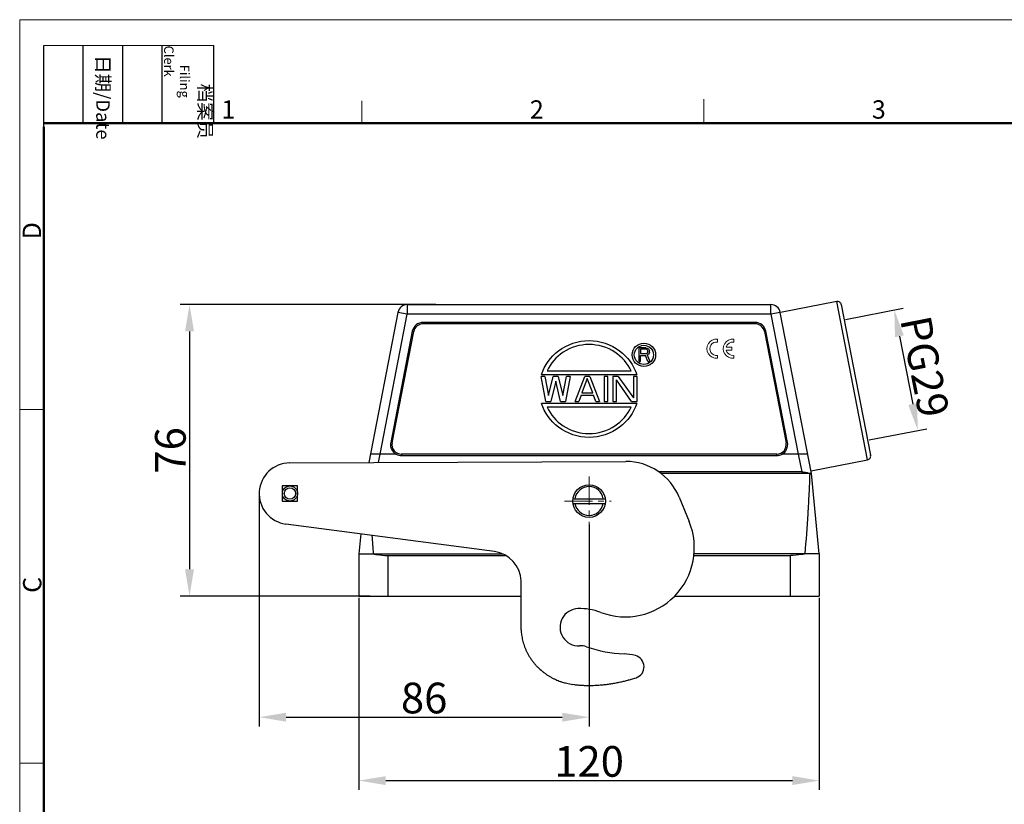
# Model space of a CAD drawing. Units: millimetres. Extents: x 1178 to 1713, y 342 to 720.
# Drawn here: x 1178 to 1435, y 516 to 720 of the extents above; entities that cross this region are included whole.
import ezdxf

# ---------------------------------------------------------------- set-up
doc = ezdxf.new("R2010")
doc.units = ezdxf.units.MM
doc.header["$LTSCALE"] = 65.395
doc.header["$PDMODE"] = 3
doc.header["$PDSIZE"] = 8
doc.linetypes.add('CENTER', pattern=[0.6, 0.375, -0.075, 0.075, -0.075])
doc.layers.get('0').update_dxf_attribs({"linetype": 'CONTINUOUS', "lineweight": 30})
doc.layers.get('Defpoints').update_dxf_attribs({"linetype": 'CONTINUOUS'})
doc.layers.add('1', color=7, linetype='CONTINUOUS', true_color=0xffffff)
doc.layers.add('Dim', color=3, linetype='CONTINUOUS', lineweight=15)
doc.layers.add('图框', color=7, linetype='CONTINUOUS', lineweight=20)
doc.styles.add('Romans字体', font='romans.shx', dxfattribs={"width": 0.75})
doc.styles.get("Standard").update_dxf_attribs({"font": 'txt', "width": 0.75})
doc.dimstyles.new('01', dxfattribs={"dimtxt": 4, "dimasz": 3.5, "dimexe": 1.2, "dimexo": 0.2, "dimgap": 0.5, "dimtad": 1, "dimdsep": 46, "dimtxsty": 'Romans字体', "dimcen": 0, "dimclrd": 1, "dimclre": 6, "dimclrt": 4, "dimazin": 2, "dimtfac": 1, "dimtofl": 0, "dimtmove": 0, "dimatfit": 3, "dimfxl": 1, "dimtolj": 1, "dimtzin": 0, "dimarcsym": 0})

# ---------------------------------------------------------------- blocks, each defined once
blk = doc.blocks.new('A4图框-NEW')
at = {"layer": '图框', "color": 1, "lineweight": 18}
for q in [(833.41, 480.53), (1130.41, 690.53)]:
    blk.add_line((833.41, 690.53), q, dxfattribs=at)
at = {"layer": '图框', "lineweight": -3}
for p, q in [((836.91, 675.02), (836.91, 686.79)), ((842.62, 675.53), (842.62, 686.79)), ((848.33, 675.53), (848.33, 686.79)), ((854.05, 675.53), (854.05, 686.79)), ((861.54, 675.53), (861.54, 686.79)), ((836.91, 675.02), (836.91, 684.5)), ((842.62, 675.53), (842.62, 685.02)), ((848.33, 675.53), (848.33, 685.02)), ((854.05, 675.53), (854.05, 685.02))]:
    blk.add_line(p, q, dxfattribs=at)
at = {"layer": '图框', "lineweight": 18}
blk.add_line((836.91, 686.79), (861.54, 686.79), dxfattribs=at)
at = {"layer": '图框', "color": 6}
for p, q in [((882.95, 678.8), (882.95, 675.53)), ((932.48, 679.03), (932.48, 675.53)), ((836.91, 634.07), (833.41, 634.07)), ((836.91, 582.89), (833.41, 582.89))]:
    blk.add_line(p, q, dxfattribs=at)
at = {"layer": '图框', "lineweight": 50}
for p, q in [((836.91, 675.53), (1126.93, 675.53)), ((836.91, 484.02), (836.91, 675.02))]:
    blk.add_line(p, q, dxfattribs=at)
at = {"layer": '图框', "char_height": 1.959, "width": 11.2554, "attachment_point": 4, "rotation": 270}
for s, insert in [('\\pi2.8203;档案员{\\H0.7x;\\P\\pi1.4159;\\Fromans|c134;Filing Clerk\\fFangSong_GB2312|b0|i0|c134|p49; }', (857.79, 686.79)), ('\\pi0.7115;日期{\\Fromans|c134;/Date}', (845.48, 686.79))]:
    blk.add_mtext(s, dxfattribs=dict(at, insert=insert))
at = {"layer": '图框', "color": 6, "char_height": 2.65, "width": 2.5579, "attachment_point": 1, "style": 'Romans字体'}
for s, insert in [('1', (862.63, 678.86)), ('2', (907.3, 678.86)), ('3', (956.83, 678.86))]:
    blk.add_mtext(s, dxfattribs=dict(at, insert=insert))
at = {"layer": '图框', "color": 6, "char_height": 2.65, "width": 2.5579, "attachment_point": 1, "rotation": 90, "style": 'Romans字体'}
for s, insert in [('D', (833.85, 658.73)), ('C', (833.9, 607.55))]:
    blk.add_mtext(s, dxfattribs=dict(at, insert=insert))
blk = doc.blocks.new('*D85')
at = {"layer": 'Defpoints', "color": 0}
for p in [(1266.85, 569.87), (1386.85, 569.87), (1386.85, 521.81)]:
    blk.add_point(p, dxfattribs=at)
at = {"layer": 'Dim', "color": 6, "lineweight": -2}
for p, q in [((1266.85, 569.47), (1266.85, 519.41)), ((1386.85, 569.47), (1386.85, 519.41))]:
    blk.add_line(p, q, dxfattribs=at)
at = {"layer": 'Dim', "color": 1, "lineweight": -2}
blk.add_line((1273.85, 521.81), (1379.85, 521.81), dxfattribs=at)
at = {"layer": 'Dim', "color": 1}
for points in [[(1273.85, 522.97), (1273.85, 520.64), (1266.85, 521.81)], [(1379.85, 522.97), (1379.85, 520.64), (1386.85, 521.81)]]:
    blk.add_solid(points, dxfattribs=at)
at = {"layer": 'Dim', "color": 4, "insert": (1326.85, 526.81), "char_height": 8, "attachment_point": 5, "style": 'Romans字体'}
blk.add_mtext('\\A1;120', dxfattribs=at)
blk = doc.blocks.new('*D86')
at = {"layer": 'Defpoints', "color": 0}
for p in [(1240.85, 596.61), (1326.85, 588.92), (1326.85, 538.33)]:
    blk.add_point(p, dxfattribs=at)
at = {"layer": 'Dim', "color": 6, "lineweight": -2}
for p, q in [((1240.85, 596.21), (1240.85, 535.93)), ((1326.85, 588.52), (1326.85, 535.93))]:
    blk.add_line(p, q, dxfattribs=at)
at = {"layer": 'Dim', "color": 1, "lineweight": -2}
blk.add_line((1247.85, 538.33), (1319.85, 538.33), dxfattribs=at)
at = {"layer": 'Dim', "color": 1}
for points in [[(1247.85, 539.49), (1247.85, 537.16), (1240.85, 538.33)], [(1319.85, 539.49), (1319.85, 537.16), (1326.85, 538.33)]]:
    blk.add_solid(points, dxfattribs=at)
at = {"layer": 'Dim', "color": 4, "insert": (1283.85, 543.33), "char_height": 8, "attachment_point": 5, "style": 'Romans字体'}
blk.add_mtext('\\A1;86', dxfattribs=at)
blk = doc.blocks.new('*D87')
at = {"layer": 'Defpoints', "color": 0}
for p in [(1287.26, 645.87), (1222.69, 569.87), (1270.22, 569.87)]:
    blk.add_point(p, dxfattribs=at)
at = {"layer": 'Dim', "color": 6, "lineweight": -2}
for p, q in [((1286.86, 645.87), (1220.29, 645.87)), ((1269.82, 569.87), (1220.29, 569.87))]:
    blk.add_line(p, q, dxfattribs=at)
at = {"layer": 'Dim', "color": 1, "lineweight": -2}
blk.add_line((1222.69, 638.87), (1222.69, 576.87), dxfattribs=at)
at = {"layer": 'Dim', "color": 1}
for points in [[(1221.52, 638.87), (1223.86, 638.87), (1222.69, 645.87)], [(1221.52, 576.87), (1223.86, 576.87), (1222.69, 569.87)]]:
    blk.add_solid(points, dxfattribs=at)
at = {"layer": 'Dim', "color": 4, "insert": (1217.69, 607.87), "char_height": 8, "attachment_point": 5, "rotation": 90, "style": 'Romans字体'}
blk.add_mtext('\\A1;76', dxfattribs=at)
blk = doc.blocks.new('*D84')
at = {"layer": 'Defpoints', "color": 0}
for p in [(1393.33, 641.92), (1412.54, 613.07), (1399.47, 610.51)]:
    blk.add_point(p, dxfattribs=at)
at = {"layer": 'Dim', "color": 6, "lineweight": -2}
for p, q in [((1393.73, 642), (1408.76, 644.94)), ((1399.86, 610.59), (1414.9, 613.53))]:
    blk.add_line(p, q, dxfattribs=at)
at = {"layer": 'Dim', "color": 1, "lineweight": -2}
blk.add_line((1407.75, 637.61), (1411.2, 619.94), dxfattribs=at)
at = {"layer": 'Dim', "color": 1}
for points in [[(1408.89, 637.83), (1406.6, 637.38), (1406.41, 644.48)], [(1412.35, 620.16), (1410.06, 619.71), (1412.54, 613.07)]]:
    blk.add_solid(points, dxfattribs=at)
at = {"layer": 'Dim', "color": 4, "insert": (1414.38, 629.73), "char_height": 8, "attachment_point": 5, "rotation": 281.0559, "style": 'Romans字体'}
blk.add_mtext('\\A1;PG29', dxfattribs=at)

msp = doc.modelspace()

# ---------------------------------------------------------------- linework, layer by layer
for p, q in [((1279.46, 645.867), (1279.46, 643.367)), ((1279.46, 645.867), (1374.238, 645.867)), ((1374.238, 643.367), (1374.238, 645.867)), ((1391.429, 646.643), (1376.704, 643.782)), ((1399.442, 605.415), (1391.429, 646.643)), ((1392.601, 645.853), (1400.233, 606.587)), ((1277.006, 643.844), (1269.396, 604.694)), ((1272.366, 606.867), (1279.46, 643.367)), ((1279.46, 643.367), (1277.006, 643.844)), ((1374.238, 643.367), (1279.46, 643.367)), ((1376.692, 643.844), (1374.238, 643.367)), ((1374.238, 643.367), (1381.332, 606.867)), ((1384.851, 601.867), (1376.692, 643.844)), ((1283.582, 641.231), (1283.582, 640.867)), ((1370.116, 641.231), (1283.582, 641.231)), ((1370.116, 640.867), (1283.582, 640.867)), ((1370.116, 640.867), (1370.116, 641.231)), ((1280.77, 638.914), (1275.134, 609.914)), ((1275.491, 609.844), (1281.128, 638.844)), ((1281.128, 638.844), (1280.77, 638.914)), ((1372.928, 638.914), (1372.57, 638.844)), ((1372.57, 638.844), (1378.207, 609.844)), ((1378.564, 609.914), (1372.928, 638.914)), ((1339.838, 634.617), (1339.838, 631.017)), ((1341.638, 634.617), (1339.838, 634.617)), ((1340.288, 634.234), (1340.288, 633.085)), ((1341.713, 634.234), (1340.288, 634.234)), ((1341.638, 634.617), (1342.013, 634.541)), ((1341.938, 634.158), (1341.713, 634.234)), ((1342.088, 634.005), (1341.938, 634.158)), ((1342.013, 634.541), (1342.313, 634.311)), ((1342.163, 633.775), (1342.088, 634.005)), ((1342.313, 634.311), (1342.538, 634.005)), ((1342.538, 634.005), (1342.613, 633.775)), ((1340.288, 633.085), (1341.713, 633.085)), ((1340.288, 631.017), (1340.288, 632.626)), ((1340.288, 632.626), (1341.563, 632.626)), ((1342.163, 631.017), (1341.563, 632.626)), ((1341.713, 633.085), (1341.938, 633.162)), ((1341.938, 633.162), (1342.088, 633.315)), ((1342.313, 632.932), (1342.013, 632.779)), ((1342.013, 632.779), (1342.688, 631.017)), ((1342.088, 633.315), (1342.163, 633.545)), ((1342.163, 633.545), (1342.163, 633.775)), ((1342.538, 633.239), (1342.313, 632.932)), ((1342.613, 633.468), (1342.538, 633.239)), ((1342.613, 633.468), (1342.613, 633.775)), ((1339.838, 631.017), (1340.288, 631.017)), ((1342.163, 631.017), (1342.688, 631.017)), ((1315.606, 620.617), (1314.338, 627.117)), ((1315.289, 627.117), (1314.338, 627.117)), ((1314.438, 627.617), (1339.26, 627.617)), ((1315.289, 627.117), (1316.239, 622.139)), ((1315.901, 628.617), (1337.797, 628.617)), ((1316.239, 622.139), (1317.507, 627.117)), ((1318.774, 627.117), (1317.507, 627.117)), ((1318.774, 627.117), (1320.042, 622.139)), ((1320.042, 622.139), (1320.992, 627.117)), ((1321.943, 627.117), (1320.676, 620.617)), ((1321.943, 627.117), (1320.992, 627.117)), ((1323.211, 620.617), (1325.746, 627.117)), ((1326.379, 626.564), (1324.953, 622.83)), ((1327.013, 627.117), (1325.746, 627.117)), ((1327.805, 622.83), (1326.379, 626.564)), ((1327.013, 627.117), (1329.548, 620.617)), ((1330.816, 627.117), (1330.816, 620.617)), ((1331.766, 627.117), (1330.816, 627.117)), ((1331.766, 620.617), (1331.766, 627.117)), ((1333.034, 627.117), (1333.034, 620.617)), ((1334.46, 627.117), (1333.034, 627.117)), ((1333.984, 620.617), (1333.984, 626.288)), ((1337.945, 620.617), (1333.984, 626.288)), ((1334.46, 627.117), (1338.421, 621.585)), ((1338.421, 627.117), (1338.421, 621.585)), ((1339.371, 627.117), (1338.421, 627.117)), ((1339.371, 620.617), (1339.371, 627.117)), ((1318.141, 625.873), (1316.873, 620.617)), ((1319.408, 620.617), (1318.141, 625.873)), ((1324.795, 622.277), (1324.161, 620.617)), ((1324.795, 622.277), (1327.964, 622.277)), ((1324.953, 622.83), (1327.805, 622.83)), ((1328.597, 620.617), (1327.964, 622.277)), ((1339.26, 620.117), (1314.438, 620.117)), ((1315.606, 620.617), (1316.873, 620.617)), ((1337.797, 619.117), (1315.901, 619.117)), ((1319.408, 620.617), (1320.676, 620.617)), ((1323.211, 620.617), (1324.161, 620.617)), ((1328.597, 620.617), (1329.548, 620.617)), ((1330.816, 620.617), (1331.766, 620.617)), ((1333.034, 620.617), (1333.984, 620.617)), ((1337.945, 620.617), (1339.371, 620.617)), ((1275.134, 609.914), (1275.491, 609.844)), ((1378.207, 609.844), (1378.564, 609.914)), ((1272.366, 606.867), (1269.819, 606.867)), ((1271.925, 604.704), (1272.366, 606.867)), ((1276.548, 606.867), (1272.366, 606.867)), ((1277.945, 606.867), (1277.945, 606.528)), ((1375.753, 606.867), (1277.945, 606.867)), ((1277.945, 606.528), (1375.753, 606.528)), ((1375.753, 606.528), (1375.753, 606.867)), ((1381.332, 606.867), (1377.15, 606.867)), ((1381.332, 606.867), (1382.271, 602.26)), ((1383.879, 606.867), (1381.332, 606.867)), ((1248.821, 604.607), (1336.385, 604.975)), ((1384.717, 602.553), (1399.442, 605.415)), ((1382.271, 602.26), (1345.017, 602.26)), ((1384.851, 601.867), (1345.495, 601.867)), ((1386.851, 580.867), (1384.851, 601.867)), ((1250.846, 598.609), (1246.846, 598.606)), ((1246.846, 598.606), (1246.849, 594.606)), ((1250.849, 594.609), (1250.846, 598.609)), ((1350.34, 595.654), (1352.938, 589.304)), ((1246.849, 594.606), (1250.849, 594.609)), ((1322.642, 595.267), (1331.056, 595.267)), ((1322.642, 594.067), (1331.056, 594.067)), ((1302.163, 581.495), (1247.808, 588.675)), ((1267.345, 586.095), (1266.847, 580.867)), ((1266.847, 580.867), (1266.847, 569.867)), ((1266.847, 580.867), (1304.296, 580.867)), ((1274.347, 580.503), (1274.347, 569.867)), ((1274.347, 580.503), (1304.991, 580.503)), ((1354.091, 580.503), (1379.351, 580.503)), ((1386.851, 580.867), (1354.126, 580.867)), ((1379.351, 569.867), (1379.351, 580.503)), ((1386.851, 580.867), (1386.851, 569.867)), ((1309.124, 561.769), (1309.111, 573.845)), ((1266.847, 569.867), (1309.116, 569.867)), ((1349.121, 569.867), (1386.851, 569.867)), ((1309.132, 561.106), (1309.124, 561.769)), ((1323.123, 546.796), (1322.588, 546.854))]:
    msp.add_line(p, q)
for centre, radius in [((1341.138, 632.767), 3.05), ((1341.138, 632.767), 2.5), ((1248.872, 596.633), 1.975), ((1248.872, 596.633), 1.475), ((1326.849, 594.667), 4.25)]:
    msp.add_circle(centre, radius)
for centre, radius, start, end in [((1279.46, 643.367), 2.5, 90, 169.00116), ((1374.238, 643.367), 2.5, 10.99883, 90), ((1391.62, 645.662), 1, 10.99879, 100.99882), ((1283.582, 638.367), 2.864, 90, 169.00118), ((1283.582, 638.367), 2.5, 90, 169.00118), ((1370.116, 638.367), 2.864, 10.99882, 90), ((1370.116, 638.367), 2.5, 10.99882, 90), ((1277.945, 609.367), 2.864, 169.00118, 240.79906), ((1277.945, 609.367), 2.5, 169.00118, 270), ((1375.753, 609.367), 2.5, 270, 10.99882), ((1375.753, 609.367), 2.864, 299.20094, 10.99882), ((1399.251, 606.397), 1, 280.99882, 10.99886), ((1248.847, 596.607), 8, 90.18992, 262.53266), ((1336.457, 589.975), 15, 22.24777, 90.27357), ((1326.849, 594.667), 3.75, 9.2069, 170.7931), ((1326.849, 594.667), 3.75, 189.2069, 350.7931), ((1336.283, 582.477), 18, 249.14692, 22.28964), ((2082.871, 645.075), 814.8, 184.178038, 184.5197), ((1301.115, 573.564), 8, 2.01177, 82.47488), ((1324.124, 561.78), 4.85, 92.31548, 272.62321), ((1324.535, 551.638), 15, 69.14692, 92.31986), ((1322.911, 561.74), 13.791, 182.63352, 185.42657), ((1323.763, 561.814), 14.646, 185.39981, 188.07214), ((1324.183, 561.869), 15.069, 188.05608, 190.69151), ((1323.89, 561.851), 14.779, 190.83246, 196.31508), ((1323.92, 561.881), 14.816, 196.39584, 199.18089), ((1324.016, 561.908), 14.916, 199.15725, 201.95341), ((1324.003, 561.93), 14.912, 202.04847, 204.87395), ((1324.073, 561.953), 14.985, 204.84295, 207.67933), ((1324.094, 561.989), 15.02, 207.76416, 210.61672), ((1324.579, 551.941), 5, 71.07419, 92.66864), ((1337.553, 589.778), 35, 251.07418, 267.40865), ((1335.292, 539.829), 15, 76.06425, 87.40865), ((1324.173, 562.024), 15.106, 210.57626, 213.43126), ((1324.206, 562.07), 15.158, 213.50911, 216.37055), ((1324.272, 562.104), 15.232, 216.32592, 219.18604), ((1324.292, 562.144), 15.273, 219.25689, 222.11891), ((1324.38, 562.201), 15.377, 222.05452, 224.90218), ((1338.182, 551.476), 3, 288.10787, 76.06425), ((1324.469, 562.312), 15.518, 224.96212, 230.6086), ((1324.345, 562.178), 15.336, 230.64839, 233.5037), ((1324.602, 562.444), 15.703, 233.32702, 236.09788), ((1325.107, 563.208), 16.619, 236.1228, 238.71572), ((1324.495, 562.349), 15.567, 238.99851, 241.78919), ((1323.593, 560.712), 13.697, 241.87588, 245.09089), ((1325.049, 563.078), 16.46, 243.96141, 246.46924), ((1332.654, 580.303), 35.289, 246.31504, 247.37076), ((1323.849, 560.955), 14.059, 250.15244, 253.46187), ((1323.486, 559.593), 12.651, 253.28342, 258.82452), ((1328.507, 578.7), 32.391, 256.66145, 259.47167), ((1326.706, 582.154), 35.539, 264.21393, 265.08408), ((1326.73, 582.556), 35.942, 265.10002, 265.96345), ((1326.762, 582.864), 36.252, 265.9476, 266.80642), ((1326.726, 584.871), 38.26, 273.62693, 274.46162), ((1326.719, 585.091), 38.48, 274.4467, 275.27856), ((1326.69, 585.265), 38.656, 275.29657, 276.12663), ((1326.668, 585.595), 38.987, 276.10701, 276.93153), ((1326.601, 586.053), 39.449, 276.94838, 277.76458), ((1326.61, 586.007), 39.402, 277.76029, 278.57983), ((1326.667, 585.543), 38.935, 278.59961, 279.43175), ((1326.507, 586.737), 40.139, 279.37706, 280.18228), ((1326.005, 589.49), 42.937, 280.19205, 280.94147), ((1326.523, 586.426), 39.831, 281.04609, 281.86816), ((1327.603, 581.202), 34.496, 281.89846, 282.87115), ((1326.027, 589.345), 42.787, 282.49979, 283.23687), ((1310.603, 655.312), 110.533, 283.18977, 283.44797), ((1327.446, 582.369), 35.677, 284.38297, 285.41152), ((1328.388, 579.107), 32.282, 285.33848, 287.09132), ((1313.386, 631.507), 86.784, 286.39087, 287.24536), ((1326.757, 583.012), 36.399, 266.82728, 267.68542), ((1326.776, 583.217), 36.605, 267.6698, 268.5258), ((1326.769, 583.45), 36.837, 268.54464, 269.39767), ((1326.782, 583.692), 37.08, 269.38184, 270.23179), ((1326.769, 583.911), 37.299, 270.25084, 271.09813), ((1326.775, 584.147), 37.534, 271.08228, 271.92675), ((1326.755, 584.371), 37.759, 271.94528, 272.78689), ((1326.754, 584.621), 38.009, 272.77065, 273.60879)]:
    msp.add_arc(centre, radius, start, end)
for centre, start_param, end_param in [((1277.945, 609.59), -3.6167835, -3.1415927), ((1375.753, 609.59), -3.1415927, -2.6664018)]:
    msp.add_ellipse(centre, major_axis=(0, 3.062), ratio=0.997347, start_param=start_param, end_param=end_param)
for points, knots in [([(1314.439, 627.617), (1315.227, 630.057), (1318.502, 634.644), (1326.849, 637.416), (1335.196, 634.644), (1338.47, 630.057), (1339.259, 627.617)], [0, 0, 0, 0, 0.2399993, 0.5, 0.7600007, 1, 1, 1, 1]), ([(1337.796, 628.617), (1336.891, 630.561), (1333.829, 634.1), (1326.849, 636.179), (1319.868, 634.1), (1316.807, 630.561), (1315.901, 628.617)], [0, 0, 0, 0, 0.2399996, 0.5, 0.7600004, 1, 1, 1, 1]), ([(1339.259, 620.118), (1338.47, 617.677), (1335.196, 613.091), (1326.849, 610.319), (1318.502, 613.091), (1315.227, 617.677), (1314.439, 620.118)], [0, 0, 0, 0, 0.2399993, 0.5, 0.7600007, 1, 1, 1, 1]), ([(1315.901, 619.117), (1316.807, 617.173), (1319.868, 613.635), (1326.849, 611.556), (1333.829, 613.635), (1336.891, 617.173), (1337.796, 619.117)], [0, 0, 0, 0, 0.2399996, 0.5, 0.7600004, 1, 1, 1, 1]), ([(1382.271, 602.26), (1382.664, 602.26), (1383.373, 602.194), (1384.066, 602.004), (1384.351, 601.867)], [0, 0, 0, 0, 0.554513, 1, 1, 1, 1]), ([(1384.351, 601.867), (1384.309, 600.115), (1384.163, 596.611), (1383.756, 589.609), (1383.369, 584.363), (1383.092, 580.867)], [0, 0, 0, 0, 0.2499974, 0.4999988, 1, 1, 1, 1]), ([(1270.605, 580.867), (1270.894, 580.807), (1272.13, 580.587), (1273.388, 580.503), (1274.347, 580.503)], [0, 0, 0, 0, 0.235302, 1, 1, 1, 1]), ([(1383.092, 580.867), (1382.803, 580.807), (1381.568, 580.588), (1380.31, 580.503), (1379.351, 580.503)], [0, 0, 0, 0, 0.235313, 1, 1, 1, 1])]:
    msp.add_open_spline(points, degree=3, knots=knots)
at = {"layer": '1', "color": 0, "linetype": 'Continuous', "lineweight": 20}
for p, q in [((1360.32, 636.099), (1360.32, 636.855)), ((1364.57, 636.099), (1364.57, 636.855)), ((1364.07, 634.742), (1362.611, 634.742)), ((1362.611, 633.992), (1364.07, 633.992)), ((1364.07, 633.992), (1364.07, 634.742)), ((1360.32, 631.88), (1360.32, 632.635)), ((1364.57, 631.88), (1364.57, 632.635))]:
    msp.add_line(p, q, dxfattribs=at)
for centre, radius, start, end in [((1360.07, 634.367), 2.5, 84.26083, 275.73917), ((1364.32, 634.367), 2.5, 84.26083, 275.73917), ((1360.07, 634.367), 1.75, 81.78679, 278.21321), ((1364.32, 634.367), 1.75, 81.78679, 167.62637), ((1364.32, 634.367), 1.75, 192.37363, 278.21321)]:
    msp.add_arc(centre, radius, start, end, dxfattribs=at)
at = {"layer": 'Dim', "color": 1, "linetype": 'CENTER', "ltscale": 0.3}
for p, q in [((1326.849, 601.027), (1326.849, 585.866)), ((1320.397, 594.667), (1332.628, 594.667))]:
    msp.add_line(p, q, dxfattribs=at)

# ---------------------------------------------------------------- block references
at = {"layer": 'Dim', "xscale": 1.800000000000008, "yscale": 1.799999999999994, "zscale": 1.799999999999996}
msp.add_blockref('A4图框-NEW', (-321.722, -522.841), dxfattribs=at)

# ---------------------------------------------------------------- dimensions: what is measured, and where the dimension line sits
at = {"layer": 'Dim'}
dim = msp.add_linear_dim(base=(1222.69, 569.867), p1=(1287.258, 645.867), p2=(1270.221, 569.867), angle=90, dimstyle='01', override={"dimscale": 2}, dxfattribs=at)
dim.commit()
dim.dimension.update_dxf_attribs({"geometry": '*D87', "text_midpoint": (1217.69, 607.867)})
dim = msp.add_aligned_dim(p1=(1393.333, 641.922), p2=(1399.47, 610.511), distance=13.322, text='PG29', dimstyle='01', override={"dimscale": 2}, dxfattribs=at)
dim.commit()
dim.dimension.update_dxf_attribs({"geometry": '*D84', "text_midpoint": (1414.383, 629.73)})
dim = msp.add_linear_dim(base=(1326.849, 538.327), p1=(1240.847, 596.607), p2=(1326.849, 588.922), dimstyle='01', override={"dimscale": 2}, dxfattribs=at)
dim.commit()
dim.dimension.update_dxf_attribs({"geometry": '*D86', "text_midpoint": (1283.848, 543.327)})
dim = msp.add_linear_dim(base=(1386.851, 521.807), p1=(1266.847, 569.867), p2=(1386.851, 569.867), dimstyle='01', override={"dimscale": 2}, dxfattribs=at)
dim.commit()
dim.dimension.update_dxf_attribs({"geometry": '*D85', "text_midpoint": (1326.849, 521.807), "dimtype": 160})

doc.saveas('drawing.dxf')
